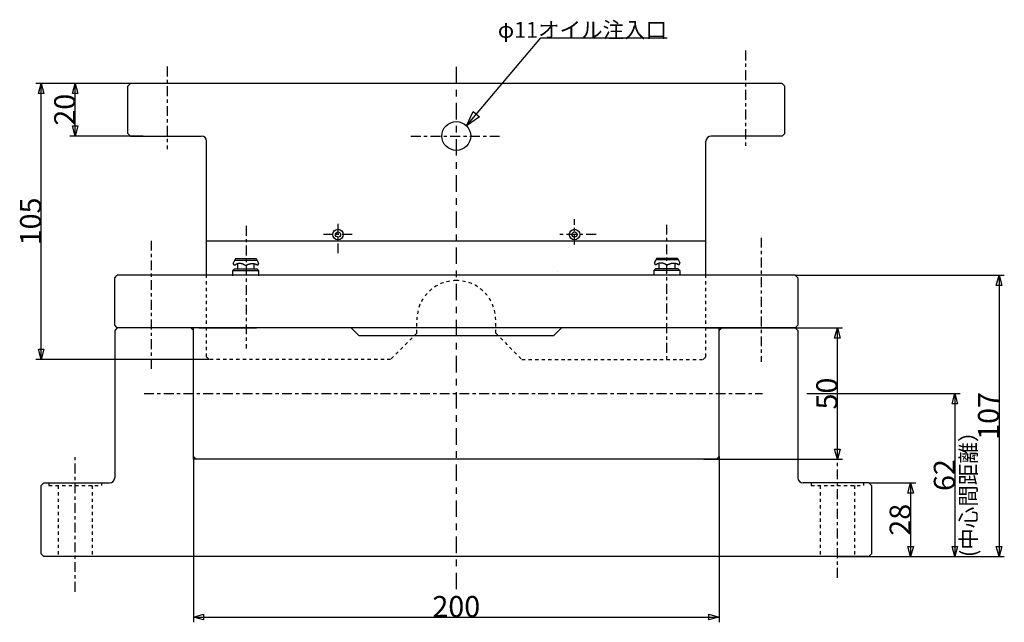
# Model space of a CAD drawing. Extents: x 198 to 991, y 112 to 729.
# Drawn here: x 198 to 573, y 117 to 347 of the extents above; entities that cross this region are included whole.
import ezdxf
from ezdxf.enums import TextEntityAlignment as Align

# ---------------------------------------------------------------- set-up
doc = ezdxf.new("R2010")
doc.units = 0
for name, pattern in [('CENTER1', [7.5, 3.75, -1.25, 1.25, -1.25]), ('CENTER2', [13.75, 6.25, -2.5, 2.5, -2.5]), ('DASHED1', [2.5, 1.25, -1.25])]:
    doc.linetypes.add(name, pattern=pattern)
doc.layers.add('Layer1', color=7, linetype='CONTINUOUS')
doc.styles.get("Standard").update_dxf_attribs({"font": 'TXT', "bigfont": 'BIGFONT'})

msp = doc.modelspace()

# ---------------------------------------------------------------- linework, layer by layer
at = {"layer": 'Layer1', "color": 7, "linetype": 'CONTINUOUS'}
for p, q in [((396.561, 339.841), (444.561, 339.841)), ((245.813, 322.477), (204.335, 322.477)), ((230.792, 322.477), (217.335, 322.477)), ((239.335, 321.477), (240.335, 322.477)), ((488.335, 322.477), (240.335, 322.477)), ((488.335, 322.477), (489.335, 321.477)), ((239.335, 303.477), (239.335, 321.477)), ((489.335, 303.477), (489.335, 321.477)), ((245.212, 302.477), (217.335, 302.477)), ((239.335, 303.477), (240.335, 302.477)), ((240.335, 302.477), (267.335, 302.477)), ((269.335, 249.477), (269.335, 300.477)), ((459.335, 249.477), (459.335, 300.477)), ((488.335, 302.477), (461.335, 302.477)), ((488.335, 302.477), (489.335, 303.477)), ((459.335, 262.477), (269.335, 262.477)), ((280.36, 255.89), (279.5, 254.306)), ((280.032, 255.286), (288.507, 255.286)), ((280.36, 255.89), (288.205, 255.89)), ((288.205, 255.89), (289.092, 254.074)), ((440.664, 256.045), (439.805, 254.461)), ((440.337, 255.441), (448.811, 255.441)), ((440.664, 256.045), (448.509, 256.045)), ((448.509, 256.045), (449.397, 254.229)), ((279.937, 251.907), (279.213, 251.183)), ((289.11, 251.183), (279.213, 251.183)), ((279.213, 251.183), (279.213, 249.312)), ((279.937, 251.907), (288.386, 251.907)), ((280.624, 253.699), (280.29, 253.509)), ((281.084, 253.853), (281.084, 251.907)), ((287.229, 253.81), (287.229, 251.907)), ((288.023, 253.62), (288.507, 253.476)), ((288.386, 251.907), (289.11, 251.183)), ((289.11, 251.183), (289.11, 249.312)), ((440.242, 252.062), (439.518, 251.338)), ((449.414, 251.338), (439.518, 251.338)), ((439.518, 251.338), (439.518, 249.467)), ((440.242, 252.062), (448.69, 252.062)), ((440.929, 253.854), (440.595, 253.664)), ((441.388, 254.008), (441.388, 252.062)), ((447.533, 253.965), (447.533, 252.062)), ((448.327, 253.774), (448.812, 253.63)), ((448.69, 252.062), (449.414, 251.338)), ((449.414, 251.338), (449.414, 249.467)), ((234.335, 248.477), (235.335, 249.477)), ((234.335, 230.477), (234.335, 248.477)), ((493.335, 249.477), (235.335, 249.477)), ((494.335, 248.477), (493.335, 249.477)), ((493.335, 249.477), (572.874, 249.477)), ((494.335, 248.477), (494.335, 230.477)), ((235.335, 229.477), (234.335, 230.477)), ((235.335, 229.477), (234.335, 228.477)), ((493.335, 229.477), (235.335, 229.477)), ((263.335, 229.477), (235.335, 229.477)), ((263.335, 229.477), (264.335, 228.477)), ((264.335, 179.477), (264.335, 229.477)), ((266.335, 229.477), (288.335, 229.477)), ((413.335, 229.477), (315.335, 229.477)), ((324.335, 229.477), (327.335, 226.477)), ((404.335, 229.477), (401.335, 226.477)), ((462.335, 229.477), (440.335, 229.477)), ((459.335, 229.477), (511.335, 229.477)), ((464.335, 179.477), (464.335, 229.477)), ((464.335, 228.477), (465.335, 229.477)), ((493.335, 229.477), (465.335, 229.477)), ((493.335, 229.477), (494.335, 230.477)), ((493.335, 229.477), (494.335, 228.477)), ((234.335, 228.477), (234.335, 172.477)), ((401.335, 226.477), (327.335, 226.477)), ((494.335, 228.477), (494.335, 172.477)), ((270.335, 217.477), (204.335, 217.477)), ((269.335, 218.477), (270.335, 217.477)), ((458.335, 217.477), (459.335, 218.477)), ((497.666, 204.477), (556.051, 204.477)), ((265.335, 179.477), (264.335, 180.477)), ((264.335, 180.477), (264.335, 117.453)), ((464.335, 180.477), (463.335, 179.477)), ((464.335, 180.477), (464.335, 117.453)), ((464.335, 179.477), (264.335, 179.477)), ((458.515, 179.477), (511.335, 179.477)), ((207.335, 170.477), (206.335, 169.477)), ((206.335, 143.477), (206.335, 169.477)), ((207.335, 170.477), (232.335, 170.477)), ((209.335, 170.477), (209.335, 169.477)), ((229.335, 170.477), (229.335, 169.477)), ((521.335, 170.477), (496.335, 170.477)), ((499.335, 170.477), (499.335, 169.477)), ((519.335, 170.477), (519.335, 169.477)), ((522.335, 169.477), (521.335, 170.477)), ((521.335, 170.477), (539.227, 170.477)), ((522.335, 169.477), (522.335, 143.477)), ((206.335, 143.477), (207.335, 142.477)), ((521.335, 142.477), (207.335, 142.477)), ((509.587, 142.477), (556.051, 142.477)), ((521.335, 142.477), (522.335, 143.477)), ((521.335, 142.477), (539.227, 142.477)), ((554.051, 142.477), (572.874, 142.477))]:
    msp.add_line(p, q, dxfattribs=at)
at = {"layer": 'Layer1', "color": 7, "linetype": 'CENTER1'}
for p, q in [((474.335, 335.019), (474.335, 297.613)), ((254.335, 328.886), (254.335, 297.513)), ((347.036, 302.477), (380.779, 302.477)), ((409.335, 261.235), (409.335, 270.845)), ((284.335, 268.286), (284.335, 221.6)), ((319.335, 257.852), (319.335, 269.221)), ((444.335, 268.739), (444.335, 217.477)), ((248.335, 213.894), (248.335, 262.847)), ((324.691, 264.977), (313.863, 264.977)), ((417.509, 264.977), (403.026, 264.977)), ((480.335, 263.753), (480.335, 216.614)), ((245.544, 204.477), (480.842, 204.477)), ((219.335, 129.094), (219.335, 180.974)), ((509.335, 134.365), (509.335, 180.489))]:
    msp.add_line(p, q, dxfattribs=at)
at = {"layer": 'Layer1', "color": 7, "linetype": 'CENTER2'}
msp.add_line((364.335, 328.789), (364.335, 129.094), dxfattribs=at)
at = {"layer": 'Layer1', "color": 7, "linetype": 'DASHED1'}
for p, q in [((269.335, 218.477), (269.335, 249.477)), ((402.844, 250.938), (402.828, 250.922)), ((459.335, 218.477), (459.335, 249.477)), ((349.335, 227.477), (349.335, 232.477)), ((379.335, 227.477), (379.335, 232.477)), ((349.335, 227.477), (339.335, 217.477)), ((379.335, 227.477), (389.335, 217.477)), ((339.335, 217.477), (270.335, 217.477)), ((389.335, 217.477), (458.335, 217.477)), ((209.335, 169.477), (229.335, 169.477)), ((212.835, 169.477), (212.835, 142.477)), ((225.835, 169.477), (225.835, 142.477)), ((499.335, 169.477), (519.335, 169.477)), ((502.835, 169.477), (502.835, 142.477)), ((515.835, 169.477), (515.835, 142.477))]:
    msp.add_line(p, q, dxfattribs=at)
at = {"layer": 'Layer1', "color": 7, "linetype": 'CONTINUOUS'}
for points in [[(368.224, 306.367), (396.561, 339.841), (396.561, 339.841)], [(206.335, 217.477), (206.335, 322.477)], [(219.335, 302.477), (219.335, 322.477)], [(279.5, 254.306), (279.485, 254.278), (279.472, 254.25), (279.46, 254.221), (279.449, 254.191), (279.441, 254.16), (279.433, 254.13), (279.428, 254.098), (279.424, 254.067), (279.422, 254.035), (279.422, 254.004), (279.423, 253.972), (279.427, 253.941), (279.432, 253.909), (279.438, 253.878), (279.446, 253.848), (279.456, 253.818), (279.468, 253.788), (279.481, 253.76), (279.495, 253.732), (279.512, 253.704), (279.529, 253.678), (279.548, 253.653), (279.569, 253.629), (279.59, 253.605), (279.613, 253.584), (279.637, 253.563), (279.662, 253.544), (279.688, 253.526), (279.715, 253.51), (279.743, 253.495), (279.772, 253.481), (279.801, 253.47), (279.831, 253.459), (279.862, 253.451), (279.893, 253.444), (279.924, 253.439), (279.955, 253.435), (279.987, 253.434), (280.018, 253.434), (280.05, 253.435), (280.082, 253.439), (280.113, 253.444), (280.144, 253.451), (280.174, 253.459), (280.204, 253.469), (280.233, 253.481), (280.262, 253.494), (280.29, 253.509)], [(284.155, 253.103), (284.089, 253.16), (284.023, 253.215), (283.954, 253.269), (283.885, 253.321), (283.814, 253.371), (283.742, 253.419), (283.669, 253.465), (283.594, 253.51), (283.518, 253.552), (283.442, 253.592), (283.364, 253.631), (283.285, 253.667), (283.206, 253.702), (283.125, 253.734), (283.044, 253.764), (282.962, 253.792), (282.879, 253.818), (282.796, 253.842), (282.712, 253.863), (282.627, 253.883), (282.542, 253.9), (282.457, 253.915), (282.371, 253.928), (282.285, 253.939), (282.199, 253.947), (282.112, 253.953), (282.026, 253.957), (281.939, 253.959), (281.852, 253.958), (281.765, 253.955), (281.679, 253.95), (281.593, 253.943), (281.506, 253.933), (281.42, 253.922), (281.335, 253.908), (281.25, 253.892), (281.165, 253.873), (281.081, 253.853), (280.997, 253.83), (280.914, 253.805), (280.832, 253.778), (280.75, 253.749), (280.669, 253.717), (280.589, 253.684), (280.51, 253.649), (280.432, 253.611), (280.354, 253.572), (280.278, 253.53)], [(288.507, 253.476), (288.42, 253.511), (288.332, 253.545), (288.243, 253.577), (288.153, 253.607), (288.063, 253.636), (287.973, 253.662), (287.881, 253.687), (287.79, 253.71), (287.698, 253.732), (287.605, 253.751), (287.513, 253.768), (287.419, 253.784), (287.326, 253.798), (287.232, 253.81), (287.138, 253.82), (287.044, 253.828), (286.95, 253.834), (286.856, 253.838), (286.761, 253.841), (286.667, 253.841), (286.573, 253.84), (286.478, 253.837), (286.384, 253.832), (286.29, 253.825), (286.196, 253.816), (286.102, 253.805), (286.008, 253.793), (285.915, 253.778), (285.822, 253.762), (285.729, 253.744), (285.637, 253.724), (285.545, 253.702), (285.454, 253.678), (285.363, 253.653), (285.272, 253.625), (285.183, 253.596), (285.093, 253.565), (285.005, 253.532), (284.917, 253.498), (284.83, 253.462), (284.743, 253.424), (284.658, 253.384), (284.573, 253.343), (284.489, 253.3), (284.405, 253.255), (284.323, 253.208), (284.242, 253.16), (284.162, 253.111)], [(288.507, 253.476), (288.528, 253.47), (288.549, 253.465), (288.57, 253.462), (288.591, 253.459), (288.612, 253.457), (288.634, 253.456), (288.655, 253.456), (288.676, 253.457), (288.698, 253.459), (288.719, 253.462), (288.74, 253.466), (288.761, 253.471), (288.781, 253.477), (288.802, 253.484), (288.822, 253.492), (288.841, 253.5), (288.86, 253.51), (288.879, 253.52), (288.898, 253.531), (288.915, 253.543), (288.932, 253.556), (288.949, 253.569), (288.965, 253.584), (288.98, 253.599), (288.995, 253.614), (289.009, 253.631), (289.022, 253.647), (289.034, 253.665), (289.046, 253.683), (289.057, 253.701), (289.066, 253.72), (289.075, 253.74), (289.084, 253.76), (289.091, 253.78), (289.097, 253.8), (289.102, 253.821), (289.107, 253.842), (289.11, 253.863), (289.113, 253.884), (289.114, 253.906), (289.115, 253.927), (289.115, 253.948), (289.113, 253.97), (289.111, 253.991), (289.108, 254.012), (289.103, 254.033), (289.098, 254.054), (289.092, 254.074)], [(439.805, 254.461), (439.79, 254.433), (439.776, 254.405), (439.764, 254.375), (439.754, 254.345), (439.745, 254.315), (439.738, 254.284), (439.733, 254.253), (439.729, 254.222), (439.727, 254.19), (439.727, 254.158), (439.728, 254.127), (439.731, 254.095), (439.736, 254.064), (439.743, 254.033), (439.751, 254.003), (439.761, 253.973), (439.772, 253.943), (439.785, 253.914), (439.8, 253.886), (439.816, 253.859), (439.834, 253.833), (439.853, 253.807), (439.873, 253.783), (439.895, 253.76), (439.918, 253.738), (439.942, 253.718), (439.967, 253.699), (439.993, 253.681), (440.02, 253.664), (440.048, 253.649), (440.076, 253.636), (440.106, 253.624), (440.136, 253.614), (440.166, 253.606), (440.197, 253.599), (440.228, 253.594), (440.26, 253.59), (440.291, 253.588), (440.323, 253.588), (440.355, 253.59), (440.386, 253.593), (440.417, 253.599), (440.448, 253.605), (440.479, 253.614), (440.509, 253.624), (440.538, 253.636), (440.567, 253.649), (440.595, 253.664)], [(444.459, 253.258), (444.394, 253.315), (444.327, 253.37), (444.259, 253.424), (444.189, 253.476), (444.119, 253.526), (444.046, 253.574), (443.973, 253.62), (443.899, 253.664), (443.823, 253.707), (443.746, 253.747), (443.668, 253.785), (443.59, 253.822), (443.51, 253.856), (443.43, 253.889), (443.348, 253.919), (443.266, 253.947), (443.184, 253.973), (443.1, 253.997), (443.016, 254.018), (442.932, 254.038), (442.847, 254.055), (442.761, 254.07), (442.676, 254.083), (442.589, 254.093), (442.503, 254.102), (442.417, 254.108), (442.33, 254.112), (442.243, 254.113), (442.157, 254.113), (442.07, 254.11), (441.983, 254.105), (441.897, 254.098), (441.811, 254.088), (441.725, 254.076), (441.639, 254.062), (441.554, 254.046), (441.469, 254.028), (441.385, 254.007), (441.301, 253.985), (441.218, 253.96), (441.136, 253.933), (441.054, 253.903), (440.973, 253.872), (440.893, 253.839), (440.814, 253.803), (440.736, 253.766), (440.659, 253.727), (440.583, 253.685)], [(448.812, 253.63), (448.724, 253.666), (448.636, 253.7), (448.547, 253.732), (448.458, 253.762), (448.368, 253.791), (448.277, 253.817), (448.186, 253.842), (448.094, 253.865), (448.002, 253.886), (447.91, 253.906), (447.817, 253.923), (447.724, 253.939), (447.631, 253.952), (447.537, 253.964), (447.443, 253.974), (447.349, 253.982), (447.255, 253.989), (447.16, 253.993), (447.066, 253.995), (446.971, 253.996), (446.877, 253.995), (446.783, 253.992), (446.688, 253.987), (446.594, 253.98), (446.5, 253.971), (446.406, 253.96), (446.313, 253.947), (446.219, 253.933), (446.126, 253.917), (446.034, 253.898), (445.941, 253.878), (445.85, 253.856), (445.758, 253.833), (445.667, 253.807), (445.577, 253.78), (445.487, 253.751), (445.398, 253.72), (445.309, 253.687), (445.221, 253.653), (445.134, 253.616), (445.048, 253.578), (444.962, 253.539), (444.877, 253.497), (444.793, 253.454), (444.71, 253.41), (444.628, 253.363), (444.546, 253.315), (444.466, 253.265)], [(448.812, 253.63), (448.832, 253.625), (448.853, 253.62), (448.874, 253.616), (448.895, 253.614), (448.917, 253.612), (448.938, 253.611), (448.96, 253.611), (448.981, 253.612), (449.002, 253.614), (449.023, 253.617), (449.044, 253.621), (449.065, 253.626), (449.086, 253.632), (449.106, 253.639), (449.126, 253.646), (449.146, 253.655), (449.165, 253.664), (449.184, 253.675), (449.202, 253.686), (449.22, 253.698), (449.237, 253.711), (449.254, 253.724), (449.269, 253.738), (449.285, 253.753), (449.299, 253.769), (449.313, 253.785), (449.326, 253.802), (449.339, 253.82), (449.35, 253.838), (449.361, 253.856), (449.371, 253.875), (449.38, 253.895), (449.388, 253.914), (449.395, 253.934), (449.402, 253.955), (449.407, 253.976), (449.411, 253.997), (449.415, 254.018), (449.417, 254.039), (449.419, 254.06), (449.419, 254.082), (449.419, 254.103), (449.418, 254.124), (449.415, 254.146), (449.412, 254.167), (449.408, 254.188), (449.403, 254.209), (449.397, 254.229)], [(570.874, 249.477), (570.874, 142.477)], [(509.335, 179.477), (509.335, 229.477)], [(554.051, 204.477), (554.051, 142.477)], [(537.227, 170.477), (537.227, 142.477)], [(264.335, 119.453), (464.335, 119.453)]]:
    msp.add_lwpolyline(points, dxfattribs=at)
for points in [[(205.299, 318.614), (206.335, 322.477), (207.37, 318.614)], [(218.299, 318.614), (219.335, 322.477), (220.37, 318.614)], [(373.154, 309.787), (368.224, 306.367), (370.783, 311.793)], [(220.37, 306.341), (219.335, 302.477), (218.299, 306.341)], [(569.839, 245.614), (570.874, 249.477), (571.91, 245.614)], [(508.299, 225.614), (509.335, 229.477), (510.37, 225.614)], [(207.37, 221.341), (206.335, 217.477), (205.299, 221.341)], [(553.015, 200.614), (554.051, 204.477), (555.086, 200.614)], [(510.37, 183.341), (509.335, 179.477), (508.299, 183.341)], [(536.191, 166.614), (537.227, 170.477), (538.262, 166.614)], [(538.262, 146.341), (537.227, 142.477), (536.191, 146.341)], [(555.086, 146.341), (554.051, 142.477), (553.015, 146.341)], [(571.91, 146.341), (570.874, 142.477), (569.839, 146.341)], [(268.198, 118.418), (264.335, 119.453), (268.198, 120.489)], [(460.471, 120.489), (464.335, 119.453), (460.471, 118.418)]]:
    msp.add_lwpolyline(points, close=True, dxfattribs=at)
for centre, radius in [((364.335, 302.477), 5.5), ((319.335, 264.977), 2), ((409.335, 264.977), 2), ((319.335, 264.977), 1), ((409.335, 264.977), 1)]:
    msp.add_circle(centre, radius, dxfattribs=at)
for centre, start, end in [((267.335, 300.477), 0, 90), ((461.335, 300.477), 90, 180), ((232.335, 172.477), 270, 0), ((496.335, 172.477), 180, 270)]:
    msp.add_arc(centre, 2, start, end, dxfattribs=at)
at = {"layer": 'Layer1', "color": 7, "linetype": 'DASHED1'}
for start, end in [(90, 180), (0, 90)]:
    msp.add_arc((364.335, 232.477), 15, start, end, dxfattribs=at)

# ---------------------------------------------------------------- texts
at = {"layer": 'Layer1', "color": 7}
msp.add_text('φ11オイル注入口', height=6, dxfattribs=at).set_placement((444.561, 339.841), align=Align.RIGHT)
for s, height, p in [(' 20 ', 8, (219.335, 312.477)), (' 105 ', 8, (206.335, 269.977)), (' 50 ', 8, (509.335, 204.477)), (' 107 ', 8, (570.874, 195.977)), ('(中心間距離）', 6, (562.219, 168.233)), (' 62 ', 8, (554.051, 173.477)), (' 28 ', 8, (537.227, 156.477))]:
    msp.add_text(s, height=height, rotation=90, dxfattribs=at).set_placement(p, align=Align.CENTER)
msp.add_text(' 200 ', height=8, dxfattribs=at).set_placement((364.335, 119.453), align=Align.CENTER)

doc.saveas('drawing.dxf')
